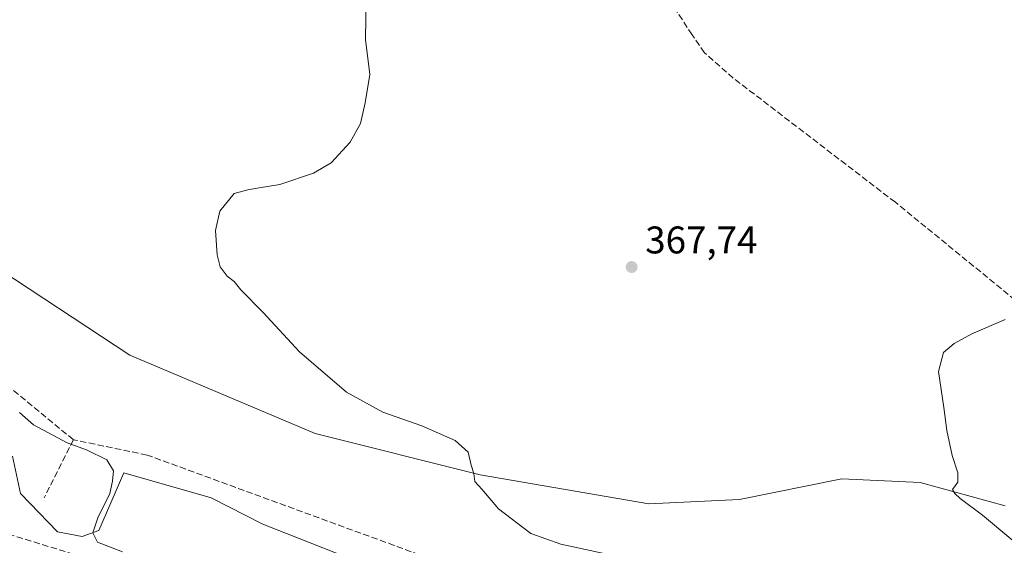
# Model space of a CAD drawing. Units: metres. Extents: x 615032 to 618519, y 4683108 to 4685482.
# Drawn here: x 616402 to 616658, y 4684196 to 4684333 of the extents above; entities that cross this region are included whole.
import ezdxf

# ---------------------------------------------------------------- set-up
doc = ezdxf.new("R2010")
doc.units = ezdxf.units.M
doc.header["$MEASUREMENT"] = 0
doc.linetypes.add('DGN Style 3', pattern=[2.307223458686699, 1.648016756204785, -0.6592067024819142])
for name, color, linetype, lineweight in [('Arbolado forestal CxS', 92, 'Continuous', 0), ('Corriente artificial lineal', 4, 'DGN Style 3', 13), ('Cultivos herbáceos CxS', 92, 'Continuous', 0), ('Curva de nivel normal', 30, 'Continuous', 0), ('Núcleo urbano CxS', 7, 'Continuous', 0), ('Punto de cota en terreno', 7, 'Continuous', 0), ('Rótulo de punto de cota en terreno', 7, 'Continuous', 0)]:
    doc.layers.add(name, color=color, linetype=linetype, lineweight=lineweight)
doc.styles.add('Style-Arial', font='txt')

# ---------------------------------------------------------------- blocks, each defined once
blk = doc.blocks.new('5PATER')
at = {"layer": 'Núcleo urbano CxS', "linetype": 'Continuous', "lineweight": 0}
h = blk.add_hatch(color=51, dxfattribs=at)
edge = h.paths.add_edge_path()
edge.add_ellipse((0, 0), major_axis=(-0.1095731443231308, -0.1110710700762829), ratio=0.9994222409660322, start_angle=0, end_angle=360)

msp = doc.modelspace()

# ---------------------------------------------------------------- linework, layer by layer
at = {"layer": 'Arbolado forestal CxS', "color": 92, "linetype": 'Continuous', "lineweight": 0}
for points in [[(616393.0466999998, 4684269.9387, 363.0604000000022), (616430.4951, 4684245.316299999, 364.1921000000002), (616478.6416999997, 4684224.976700001, 364.4217999999965), (616521.4401000004, 4684214.269099999, 365.039499999999), (616565.3076999999, 4684206.775699999, 367.6956999999966), (616588.8465, 4684207.8463, 368.1753999999929), (616615.4033000004, 4684213.2249, 368.368100000007), (616635.7430999996, 4684212.251700001, 369.1015999999945), (616657.8570999998, 4684206.2391, 370.4415000000009)], [(616657.8570999998, 4684206.2391, 370.4415000000009), (616635.7430999996, 4684212.251700001, 369.1015999999945), (616615.4033000004, 4684213.2249, 368.368100000007), (616588.8465, 4684207.8463, 368.1753999999929), (616565.3076999999, 4684206.775699999, 367.6956999999966), (616521.4401000004, 4684214.269099999, 365.039499999999), (616478.6416999997, 4684224.976700001, 364.4217999999965), (616430.4951, 4684245.316299999, 364.1921000000002), (616393.0466999998, 4684269.9387, 363.0604000000022)], [(616670.6414999999, 4684171.4705, 367.4802000000054), (616613.9291000003, 4684183.9791, 364.3353999999963), (616603.1331000002, 4684183.818299999, 364.0905999999959), (616594.2713000001, 4684181.779300001, 364.1958000000013), (616570.8503000002, 4684176.354699999, 363.5369000000064), (616543.5444999998, 4684175.952099999, 363.1361999999936), (616520.5619000001, 4684183.8705, 362.6879000000045), (616486.7663000004, 4684192.905900001, 360.4554999999964), (616465.0444999998, 4684201.4813, 360.4394000000029), (616451.6057000002, 4684208.270300001, 360.4986000000063), (616428.8887, 4684214.8095, 360.2437000000064), (616422.4687000001, 4684199.820900001, 359.9054000000033), (616418.0906999996, 4684198.246900001, 358.8779000000068), (616411.7209000001, 4684199.422900001, 358.090400000001), (616402.0460999999, 4684209.445900001, 357.905899999998), (616400.0000999998, 4684219.0909, 358.3772999999928)], [(616400.0000999998, 4684219.0909, 358.3772999999928), (616402.0460999999, 4684209.445900001, 357.905899999998), (616411.7209000001, 4684199.422900001, 358.090400000001), (616418.0906999996, 4684198.246900001, 358.8779000000068), (616422.4687000001, 4684199.820900001, 359.9054000000033), (616428.8887, 4684214.8095, 360.2437000000064), (616451.6057000002, 4684208.270300001, 360.4986000000063), (616465.0444999998, 4684201.4813, 360.4394000000029), (616486.7663000004, 4684192.905900001, 360.4554999999964), (616520.5619000001, 4684183.8705, 362.6879000000045), (616543.5444999998, 4684175.952099999, 363.1361999999936), (616570.8503000002, 4684176.354699999, 363.5369000000064), (616594.2713000001, 4684181.779300001, 364.1958000000013), (616603.1331000002, 4684183.818299999, 364.0905999999959), (616613.9291000003, 4684183.9791, 364.3353999999963), (616670.6414999999, 4684171.4705, 367.4802000000054), (616705.1391000003, 4684158.0009, 369.272299999997), (616722.3498999998, 4684153.809699999, 369.2651999999944), (616742.3825000003, 4684145.2193, 370.475900000005), (616764.8881000001, 4684111.867500001, 369.5902999999962), (616774.7849000003, 4684104.238299999, 370.3772000000026), (616793.1234999998, 4684074.3321, 371.5657999999967), (616789.0484999996, 4684056.660499999, 371.2265999999945), (616777.5012999997, 4684034.230699999, 372.760500000004)]]:
    msp.add_polyline3d(points, dxfattribs=at)
at = {"layer": 'Corriente artificial lineal', "color": 4, "linetype": 'DGN Style 3', "lineweight": 13, "extrusion": (-0.06322836802129708, -0.1257107889861994, 0.9900499840966772), "elevation": -627475.396351247, "flags": 128}
msp.add_lwpolyline([(-1554091.095284255, 4417351.348662804), (-1554091.095284255, 4417334.257516144)], dxfattribs=at)
at = {"layer": 'Corriente artificial lineal', "color": 4, "linetype": 'DGN Style 3', "lineweight": 13}
for points in [[(616673.25, 4684249.350000001, 370.5570000000007), (616671.1399999997, 4684250.930000001, 370.4453999999969), (616629.2999999998, 4684285.07, 368.6349000000046), (616587.2100000001, 4684317.34, 367.3672999999981), (616579.75, 4684323.92, 366.7427000000025), (616576.4900000002, 4684328.550000001, 366.6618000000017), (616568.6799999997, 4684340.680000001, 365.8132000000041), (616549.0099999999, 4684370.630000001, 364.1665999999968), (616532.6299999999, 4684395.220000001, 363.2308000000049), (616515.7000000002, 4684422.74, 362.499100000001), (616483.7999999998, 4684470.119999999, 361.0528999999952), (616468.4318000004, 4684496.2905, 360.0589000000036)], [(616772.0988999996, 4684163.521199999, 373.8497999999963), (616740.2001, 4684151.550100001, 371.1668000000063), (616734.1700999998, 4684153.030099999, 370.5069999999978), (616723.2200999996, 4684156.0601, 369.6826000000001), (616653.0800999999, 4684179.9001, 366.716499999995), (616636.0701000001, 4684184.780099999, 365.7661999999983), (616616.3601000002, 4684191.350099999, 365.3960999999982), (616611.8601000002, 4684192.1801, 365.1447999999946), (616588.5401, 4684185.1601, 364.4857000000048), (616576.0900999998, 4684182.530099999, 364.0491999999941), (616538.2401000002, 4684182.4101, 363.5096000000049), (616527.2901, 4684185.4301, 363.4113999999972), (616499.1700999998, 4684195.9301, 361.2805999999982), (616434.9901000002, 4684219.4001, 360.8852999999945), (616415.8101000005, 4684223.4001, 360.5764999999956), (616397.8201000001, 4684238.2401, 360.5849000000017), (616379.7100999998, 4684254.9301, 360.5412000000069), (616363.8800999997, 4684270.640100001, 360.2627999999968), (616346.2801000001, 4684291.0701, 359.9312999999966), (616343.0301000001, 4684295.700099999, 359.788400000005), (616341.1101000002, 4684308.5701, 359.9652999999962), (616337.4200999998, 4684320.210100001, 359.9302000000025), (616337.0001999997, 4684322.602700001, 359.8714999999939)], [(616507.8201000001, 4684166.3301, 360.9020000000019), (616501.0500999996, 4684168.850099999, 360.755799999999), (616473.2600999996, 4684176.050100001, 360.0580000000046), (616399.6700999998, 4684198.640100001, 357.7026000000042), (616340.6700999998, 4684235.5601, 356.2263999999996), (616320.3302999996, 4684248.023600001, 356.2247000000062)]]:
    msp.add_polyline3d(points, dxfattribs=at)
at = {"layer": 'Cultivos herbáceos CxS', "color": 92, "linetype": 'Continuous', "lineweight": 0}
for points in [[(616657.8570999998, 4684206.2391, 370.4415000000009), (616635.7430999996, 4684212.251700001, 369.1015999999945), (616615.4033000004, 4684213.2249, 368.368100000007), (616588.8465, 4684207.8463, 368.1753999999929), (616565.3076999999, 4684206.775699999, 367.6956999999966), (616521.4401000004, 4684214.269099999, 365.039499999999), (616478.6416999997, 4684224.976700001, 364.4217999999965), (616430.4951, 4684245.316299999, 364.1921000000002), (616393.0466999998, 4684269.9387, 363.0604000000022)], [(616657.8570999998, 4684206.2391, 370.4415000000009), (616635.7430999996, 4684212.251700001, 369.1015999999945), (616615.4033000004, 4684213.2249, 368.368100000007), (616588.8465, 4684207.8463, 368.1753999999929), (616565.3076999999, 4684206.775699999, 367.6956999999966), (616521.4401000004, 4684214.269099999, 365.039499999999), (616478.6416999997, 4684224.976700001, 364.4217999999965), (616430.4951, 4684245.316299999, 364.1921000000002), (616393.0466999998, 4684269.9387, 363.0604000000022)], [(616400.0000999998, 4684219.0909, 358.3772999999928), (616402.0460999999, 4684209.445900001, 357.905899999998), (616411.7209000001, 4684199.422900001, 358.090400000001), (616418.0906999996, 4684198.246900001, 358.8779000000068), (616422.4687000001, 4684199.820900001, 359.9054000000033), (616428.8887, 4684214.8095, 360.2437000000064), (616451.6057000002, 4684208.270300001, 360.4986000000063), (616465.0444999998, 4684201.4813, 360.4394000000029), (616486.7663000004, 4684192.905900001, 360.4554999999964), (616520.5619000001, 4684183.8705, 362.6879000000045), (616543.5444999998, 4684175.952099999, 363.1361999999936), (616570.8503000002, 4684176.354699999, 363.5369000000064), (616594.2713000001, 4684181.779300001, 364.1958000000013), (616603.1331000002, 4684183.818299999, 364.0905999999959), (616613.9291000003, 4684183.9791, 364.3353999999963), (616670.6414999999, 4684171.4705, 367.4802000000054)], [(616400.0000999998, 4684219.0909, 358.3772999999928), (616402.0460999999, 4684209.445900001, 357.905899999998), (616411.7209000001, 4684199.422900001, 358.090400000001), (616418.0906999996, 4684198.246900001, 358.8779000000068), (616422.4687000001, 4684199.820900001, 359.9054000000033), (616428.8887, 4684214.8095, 360.2437000000064), (616451.6057000002, 4684208.270300001, 360.4986000000063), (616465.0444999998, 4684201.4813, 360.4394000000029), (616486.7663000004, 4684192.905900001, 360.4554999999964), (616520.5619000001, 4684183.8705, 362.6879000000045), (616543.5444999998, 4684175.952099999, 363.1361999999936), (616570.8503000002, 4684176.354699999, 363.5369000000064), (616594.2713000001, 4684181.779300001, 364.1958000000013), (616603.1331000002, 4684183.818299999, 364.0905999999959), (616613.9291000003, 4684183.9791, 364.3353999999963), (616670.6414999999, 4684171.4705, 367.4802000000054), (616705.1391000003, 4684158.0009, 369.272299999997), (616722.3498999998, 4684153.809699999, 369.2651999999944), (616742.3825000003, 4684145.2193, 370.475900000005), (616764.8881000001, 4684111.867500001, 369.5902999999962), (616774.7849000003, 4684104.238299999, 370.3772000000026), (616793.1234999998, 4684074.3321, 371.5657999999967), (616789.0484999996, 4684056.660499999, 371.2265999999945), (616777.5012999997, 4684034.230699999, 372.760500000004)]]:
    msp.add_polyline3d(points, dxfattribs=at)
at = {"layer": 'Curva de nivel normal', "color": 30, "linetype": 'Continuous', "lineweight": 0, "flags": 128}
for points, elevation in [([(616553.2300000006, 4684193.940099999), (616542.4600000001, 4684196.2401), (616534.6699999999, 4684199.040100001), (616526.2400000002, 4684205.420100001), (616521.9299999997, 4684210.520099999), (616520.04, 4684212.540100001), (616519.8399999999, 4684214.6501), (616519.1699999999, 4684216.8201), (616518.3700000001, 4684220.1601), (616515, 4684223.190099999), (616506.3200000003, 4684227.020099999), (616496.1799999997, 4684230.550100001), (616486.7199999997, 4684235.7501), (616474.54, 4684246.2401), (616465.0800000001, 4684256.450099999), (616459.29, 4684262.3201), (616457.6200000001, 4684264.5101), (616455.7599999999, 4684265.880100001), (616453.9600000001, 4684268.280099999), (616453.1600000003, 4684271.420100001), (616452.7400000002, 4684277.7501), (616453.8600000005, 4684282.7501), (616457.5800000001, 4684287.360099999), (616461.1699999999, 4684288.300100001), (616464.0899999999, 4684288.870100001), (616469.4299999997, 4684289.6801), (616478.2199999997, 4684292.630100001), (616482.7800000003, 4684295.3101), (616487.7300000006, 4684300.690099999), (616490.4100000003, 4684305.5001), (616491.6100000005, 4684310.880100001), (616492.7999999998, 4684318.280099999), (616491.6699999999, 4684327.380100001), (616491.8799999999, 4684338.7501)], 364.9999999999999), ([(616657.7800000003, 4684254.610099999), (616649.1699999999, 4684250.880100001), (616644.5499999998, 4684248.420100001), (616641.8399999999, 4684246.090100001), (616640.4800000006, 4684241.090100001), (616641.9000000004, 4684231.7501), (616642.6500000004, 4684225.8101), (616644.0599999996, 4684219.300100001), (616645.5599999996, 4684214.8101), (616645.4900000002, 4684212.390100001), (616644.1600000003, 4684210.5001), (616644.75, 4684209.460100001), (616646.1299999999, 4684208.100099999), (616651.9400000004, 4684203.770099999), (616667.1799999997, 4684191.100099999)], 370), ([(616428.5700000003, 4684194.3101), (616422.0999999996, 4684196.7601), (616420.8399999999, 4684199.220100001), (616422.1299999999, 4684203.100099999), (616425.29, 4684209.4101), (616425.9900000002, 4684212.620100001), (616426.25, 4684215.290100001), (616424.5, 4684218.200099999), (616419.1900000004, 4684220.7601), (616414.1799999997, 4684222.610099999), (616405.4299999997, 4684227.270099999), (616401.8399999999, 4684230.440099999)], 359.9999999999999)]:
    msp.add_lwpolyline(points, dxfattribs=dict(at, elevation=elevation))

# ---------------------------------------------------------------- block references
at = {"layer": 'Punto de cota en terreno', "color": 7, "linetype": 'Continuous', "lineweight": 0, "xscale": 10, "yscale": 10, "zscale": 10}
msp.add_blockref('5PATER', (616560.8099999996, 4684268.26, 367.7400000000052), dxfattribs=at)

# ---------------------------------------------------------------- texts
at = {"layer": 'Rótulo de punto de cota en terreno', "color": 7, "linetype": 'Continuous', "lineweight": 0, "style": 'Style-Arial'}
msp.add_text('367,74', height=7.000000000000002, dxfattribs=at).set_placement((616564.3378, 4684271.787799999))

doc.saveas('drawing.dxf')
